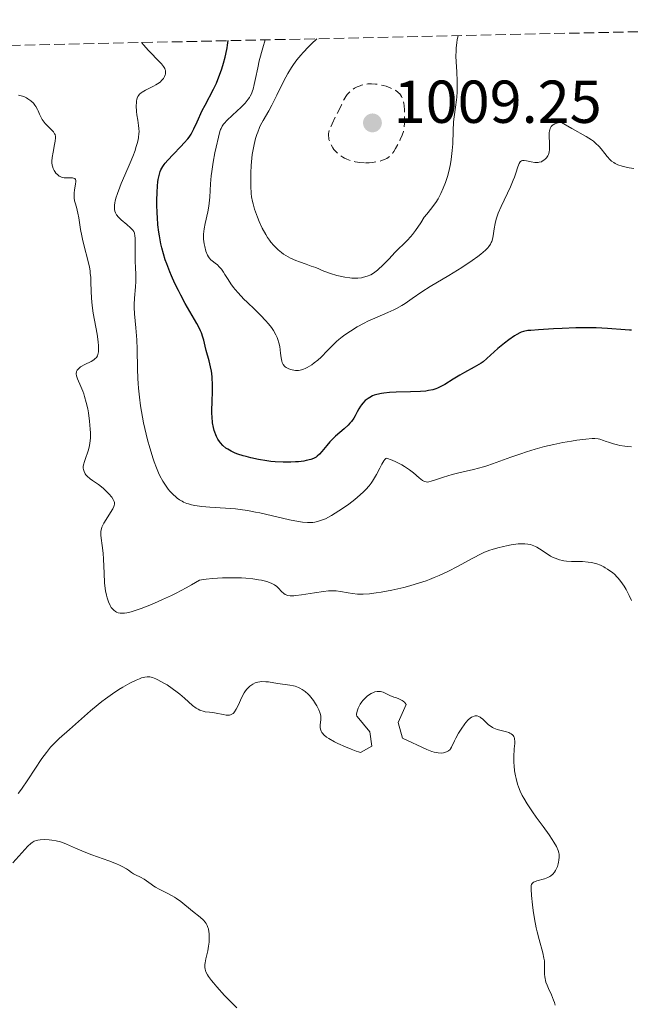
# Model space of a CAD drawing. Units: metres. Extents: x 647885 to 651358, y 4753159 to 4755546.
# Drawn here: x 648011 to 648112, y 4755316 to 4755479 of the extents above; entities that cross this region are included whole.
import ezdxf

# ---------------------------------------------------------------- set-up
doc = ezdxf.new("R2010")
doc.units = ezdxf.units.M
doc.header["$MEASUREMENT"] = 0
doc.linetypes.add('DGN Style 3', pattern=[2.435891, 1.739922, -0.695969])
for name, color, linetype, lineweight in [('Barranco lineal', 142, 'DGN Style 3', 13), ('Cota de punto acotado terreno', 7, 'Continuous', 0), ('Curva de nivel de depresión intermedia', 30, 'DGN Style 3', 0), ('Curva de nivel directora', 30, 'Continuous', 30), ('Curva de nivel intermedia', 30, 'Continuous', 0), ('Punto acotado terreno (símbolo)', 7, 'Continuous', 0), ('Zona arbolada', 92, 'DGN Style 3', 0)]:
    doc.layers.add(name, color=color, linetype=linetype, lineweight=lineweight)
doc.styles.add('Style-Arial', font='arial.ttf')

# ---------------------------------------------------------------- blocks, each defined once
blk = doc.blocks.new('5PATER')
at = {"layer": 'Barranco lineal', "linetype": 'Continuous', "lineweight": 0}
h = blk.add_hatch(color=51, dxfattribs=at)
edge = h.paths.add_edge_path()
edge.add_ellipse((0, 0), major_axis=(-0.11, -0.111), ratio=0.999422, start_angle=0, end_angle=360)

msp = doc.modelspace()

# ---------------------------------------------------------------- linework, layer by layer
at = {"layer": 'Curva de nivel de depresión intermedia', "color": 30, "linetype": 'DGN Style 3', "lineweight": 0, "elevation": 1010, "flags": 128}
msp.add_lwpolyline([(648067.91, 4755455.26), (648067.14, 4755455.3), (648066.76, 4755455.35), (648066.38, 4755455.42), (648065.66, 4755455.61), (648065, 4755455.85), (648064.59, 4755456.05), (648064.33, 4755456.19), (648063.86, 4755456.5), (648063.62, 4755456.69), (648063.2, 4755457.08), (648062.85, 4755457.49), (648062.66, 4755457.76), (648062.35, 4755458.28), (648062.12, 4755458.81), (648062.02, 4755459.13), (648061.98, 4755459.35), (648061.94, 4755459.78), (648061.96, 4755460.1), (648061.99, 4755460.31), (648062.12, 4755460.73), (648062.36, 4755461.32), (648062.53, 4755461.7), (648063.3, 4755463.27), (648063.86, 4755464.34), (648064.07, 4755464.85), (648064.46, 4755465.66), (648064.8, 4755466.25), (648065.03, 4755466.55), (648065.18, 4755466.73), (648065.49, 4755467.03), (648065.99, 4755467.42), (648066.26, 4755467.6), (648066.7, 4755467.83), (648067.17, 4755468.02), (648067.41, 4755468.1), (648067.87, 4755468.21), (648068.1, 4755468.26), (648068.47, 4755468.31), (648069.06, 4755468.33), (648069.7, 4755468.3), (648070.04, 4755468.25), (648070.67, 4755468.14), (648070.99, 4755468.06), (648071.47, 4755467.92), (648072.17, 4755467.67), (648072.8, 4755467.37), (648073.08, 4755467.21), (648073.41, 4755466.97), (648073.55, 4755466.85), (648073.74, 4755466.66), (648073.86, 4755466.52), (648074.05, 4755466.22), (648074.21, 4755465.88), (648074.29, 4755465.64), (648074.42, 4755465.09), (648074.47, 4755464.74), (648074.53, 4755464), (648074.55, 4755463.22), (648074.52, 4755461.82), (648074.47, 4755461.12), (648074.43, 4755460.83), (648074.35, 4755460.43), (648074.14, 4755459.82), (648073.82, 4755459.1), (648073.57, 4755458.58), (648073.06, 4755457.62), (648072.76, 4755457.12), (648072.62, 4755456.92), (648072.41, 4755456.64), (648072.17, 4755456.4), (648072.03, 4755456.28), (648071.6, 4755455.99), (648071.34, 4755455.86), (648070.89, 4755455.68), (648070.37, 4755455.52), (648070.07, 4755455.45), (648069.48, 4755455.35), (648069.17, 4755455.31), (648068.68, 4755455.27), (648067.91, 4755455.26)], dxfattribs=at)
at = {"layer": 'Curva de nivel directora', "color": 30, "linetype": 'Continuous', "lineweight": 30, "elevation": 1025, "flags": 128}
for points in [[(648044.95, 4755408.04), (648044.46, 4755408.46), (648044.06, 4755408.89), (648043.88, 4755409.13), (648043.63, 4755409.52), (648043.4, 4755409.96), (648043.29, 4755410.21), (648043.11, 4755410.7), (648043.02, 4755410.98), (648042.9, 4755411.43), (648042.76, 4755412.23), (648042.67, 4755413.19), (648042.65, 4755413.74), (648042.64, 4755414.35), (648042.66, 4755415.66), (648042.71, 4755417.53), (648042.71, 4755418.46), (648042.66, 4755419.78), (648042.6, 4755420.39), (648042.55, 4755420.77), (648042.42, 4755421.49), (648042.19, 4755422.48), (648041.71, 4755424.17), (648041.52, 4755424.93), (648041.29, 4755425.9), (648041.16, 4755426.38), (648040.92, 4755427.1), (648040.77, 4755427.47), (648040.59, 4755427.85), (648040.16, 4755428.65), (648038.97, 4755430.65), (648038.23, 4755431.96), (648037.48, 4755433.34), (648037.09, 4755434.1), (648036.51, 4755435.3), (648035.94, 4755436.57), (648035.66, 4755437.22), (648035.15, 4755438.54), (648034.92, 4755439.21), (648034.6, 4755440.21), (648034.34, 4755441.21), (648034.19, 4755441.86), (648033.95, 4755443.16), (648033.85, 4755443.79), (648033.7, 4755445.02), (648033.61, 4755446.2), (648033.57, 4755446.95), (648033.53, 4755448.34), (648033.53, 4755449.06), (648033.56, 4755450.35), (648033.63, 4755451.45), (648033.71, 4755452.1), (648033.76, 4755452.49), (648033.9, 4755453.17), (648034.1, 4755453.82), (648034.21, 4755454.11), (648034.49, 4755454.64), (648034.73, 4755454.98), (648034.91, 4755455.21), (648035.33, 4755455.7), (648036.22, 4755456.64), (648037.51, 4755457.96), (648038.07, 4755458.55), (648038.65, 4755459.21), (648038.89, 4755459.52), (648039.2, 4755460), (648039.66, 4755460.88), (648040.21, 4755462.06), (648041.05, 4755463.9), (648041.5, 4755464.82), (648042.9, 4755467.44), (648043.38, 4755468.47), (648043.62, 4755469.04), (648044.06, 4755470.19), (648044.27, 4755470.8), (648044.57, 4755471.77), (648044.84, 4755472.77), (648044.96, 4755473.27), (648045.16, 4755474.27), (648045.24, 4755474.76), (648045.32, 4755475.48)], [(648112.11, 4755427.57), (648111.8, 4755427.57), (648111.08, 4755427.59), (648108.16, 4755427.83), (648106.25, 4755427.93), (648105.18, 4755427.95), (648102.91, 4755427.94), (648100.62, 4755427.86), (648099.17, 4755427.79), (648096.73, 4755427.64), (648095.45, 4755427.53), (648094.97, 4755427.48), (648094.24, 4755427.34), (648093.85, 4755427.22), (648093.62, 4755427.12), (648093.14, 4755426.86), (648092.74, 4755426.6), (648091.82, 4755425.97), (648091.08, 4755425.41), (648090, 4755424.54), (648088.16, 4755422.85), (648087.53, 4755422.34), (648087.19, 4755422.1), (648086.83, 4755421.87), (648086.07, 4755421.42), (648084.46, 4755420.55), (648083.67, 4755420.12), (648082.57, 4755419.43), (648081.21, 4755418.57), (648080.56, 4755418.21), (648079.99, 4755417.95), (648079.69, 4755417.84), (648079.24, 4755417.7), (648078.49, 4755417.55), (648078.08, 4755417.49), (648077.15, 4755417.4), (648075.5, 4755417.34), (648073.13, 4755417.29), (648072.05, 4755417.24), (648071.11, 4755417.15), (648070.69, 4755417.08), (648069.95, 4755416.92), (648069.52, 4755416.78), (648069.25, 4755416.68), (648068.76, 4755416.43), (648068.5, 4755416.27), (648068.04, 4755415.9), (648067.62, 4755415.49), (648067.38, 4755415.2), (648067.23, 4755414.99), (648066.96, 4755414.56), (648066.69, 4755414.07), (648066.34, 4755413.37), (648066.13, 4755413), (648065.74, 4755412.44), (648065.49, 4755412.14), (648065.21, 4755411.84), (648064.55, 4755411.23), (648063.09, 4755409.99), (648062.43, 4755409.37), (648062.14, 4755409.07), (648061.64, 4755408.49), (648060.83, 4755407.46), (648060.45, 4755407.02), (648060.09, 4755406.7), (648059.89, 4755406.56), (648059.57, 4755406.38), (648059.2, 4755406.22), (648058.99, 4755406.15), (648058.27, 4755405.97), (648057.84, 4755405.89), (648056.97, 4755405.79), (648056.48, 4755405.75), (648055.69, 4755405.71), (648054.43, 4755405.71), (648053.09, 4755405.77), (648052.41, 4755405.84), (648051.72, 4755405.92), (648050.37, 4755406.15), (648049.09, 4755406.43), (648048.3, 4755406.63), (648047.81, 4755406.77), (648046.93, 4755407.06), (648046.5, 4755407.22), (648045.8, 4755407.53), (648045.25, 4755407.84), (648044.95, 4755408.04)]]:
    msp.add_lwpolyline(points, dxfattribs=at)
at = {"layer": 'Curva de nivel intermedia', "color": 30, "linetype": 'Continuous', "lineweight": 0, "flags": 128}
for points, elevation in [([(648029.94, 4755440.14), (648029.95, 4755441.93), (648029.94, 4755442.68), (648029.88, 4755443.26), (648029.84, 4755443.49), (648029.8, 4755443.63), (648029.7, 4755443.88), (648029.57, 4755444.1), (648029.46, 4755444.23), (648029.18, 4755444.52), (648028.55, 4755445.05), (648027.59, 4755445.84), (648027.18, 4755446.25), (648026.87, 4755446.65), (648026.75, 4755446.85), (648026.69, 4755446.99), (648026.59, 4755447.27), (648026.53, 4755447.56), (648026.51, 4755447.76), (648026.51, 4755448.19), (648026.57, 4755448.68), (648026.62, 4755448.94), (648026.73, 4755449.39), (648026.99, 4755450.2), (648027.38, 4755451.21), (648027.63, 4755451.81), (648028.22, 4755453.19), (648029.11, 4755455.25), (648029.53, 4755456.29), (648029.91, 4755457.3), (648030.07, 4755457.77), (648030.27, 4755458.44), (648030.42, 4755459.05), (648030.49, 4755459.43), (648030.56, 4755460.1), (648030.58, 4755460.4), (648030.56, 4755460.96), (648030.51, 4755461.45), (648030.35, 4755462.32), (648030.21, 4755463.19), (648030.15, 4755463.73), (648030.11, 4755464.69), (648030.13, 4755465.23), (648030.16, 4755465.48), (648030.23, 4755465.81), (648030.33, 4755466.1), (648030.4, 4755466.24), (648030.56, 4755466.48), (648030.66, 4755466.6), (648030.91, 4755466.82), (648031.12, 4755466.97), (648031.67, 4755467.29), (648032.19, 4755467.56), (648032.97, 4755467.96), (648033.35, 4755468.17), (648033.88, 4755468.51), (648034.11, 4755468.68), (648034.31, 4755468.86), (648034.61, 4755469.22), (648034.81, 4755469.57), (648034.89, 4755469.8), (648034.93, 4755469.95), (648034.96, 4755470.24), (648034.95, 4755470.52), (648034.92, 4755470.66), (648034.85, 4755470.87), (648034.65, 4755471.22), (648034.32, 4755471.64), (648034.09, 4755471.89), (648032.1, 4755473.9), (648031.35, 4755474.73), (648031, 4755475.17)], 1030), ([(648053.73, 4755425.46), (648053.56, 4755426.03), (648053.45, 4755426.32), (648053.25, 4755426.77), (648052.84, 4755427.48), (648052.49, 4755428), (648052.29, 4755428.27), (648051.95, 4755428.69), (648051.56, 4755429.13), (648050.68, 4755430.05), (648049.73, 4755430.99), (648048.5, 4755432.18), (648047.95, 4755432.71), (648046.97, 4755433.72), (648046.48, 4755434.27), (648046.21, 4755434.61), (648045.75, 4755435.24), (648045.31, 4755435.93), (648044.8, 4755436.78), (648044.56, 4755437.16), (648044.23, 4755437.63), (648044.01, 4755437.9), (648043.86, 4755438.06), (648043.55, 4755438.35), (648043.18, 4755438.64), (648042.68, 4755439.02), (648042.45, 4755439.22), (648042.19, 4755439.51), (648042.07, 4755439.69), (648041.9, 4755440), (648041.66, 4755440.64), (648041.45, 4755441.42), (648041.36, 4755441.87), (648041.27, 4755442.63), (648041.26, 4755443.45), (648041.28, 4755443.88), (648041.34, 4755444.32), (648041.51, 4755445.23), (648041.95, 4755447.12), (648042.14, 4755448.09), (648042.2, 4755448.57), (648042.28, 4755449.56), (648042.41, 4755451.78), (648042.54, 4755453.09), (648042.63, 4755453.81), (648042.86, 4755455.35), (648043.14, 4755456.89), (648043.34, 4755457.87), (648043.71, 4755459.53), (648043.96, 4755460.42), (648044.07, 4755460.76), (648044.16, 4755460.96), (648044.34, 4755461.32), (648044.55, 4755461.63), (648044.71, 4755461.82), (648045.12, 4755462.25), (648046.06, 4755463.13), (648047.49, 4755464.48), (648048.13, 4755465.15), (648048.63, 4755465.77), (648048.84, 4755466.07), (648048.97, 4755466.27), (648049.18, 4755466.7), (648049.36, 4755467.15), (648049.47, 4755467.47), (648049.66, 4755468.2), (648049.86, 4755469.19), (648050.22, 4755470.96), (648050.49, 4755472.12), (648051.07, 4755474.3), (648051.46, 4755475.61)], 1020), ([(648083.42, 4755476.31), (648083.26, 4755475.63), (648083.19, 4755475.17), (648083.09, 4755474.26), (648083.06, 4755473.8), (648083.05, 4755472.89), (648083.08, 4755472), (648083.17, 4755470.3), (648083.23, 4755468.75), (648083.24, 4755468.03), (648083.23, 4755467.03), (648083.18, 4755466.1), (648083.14, 4755465.67), (648082.98, 4755464.46), (648082.74, 4755462.89), (648082.65, 4755462.02), (648082.58, 4755460.57), (648082.5, 4755458.42), (648082.42, 4755457.3), (648082.37, 4755456.81), (648082.25, 4755455.82), (648082.12, 4755455.09), (648081.9, 4755454.02), (648081.63, 4755452.98), (648081.47, 4755452.48), (648081.31, 4755451.99), (648080.95, 4755451.05), (648080.55, 4755450.19), (648080.28, 4755449.65), (648080.09, 4755449.32), (648079.71, 4755448.7), (648079.49, 4755448.39), (648079.06, 4755447.81), (648078.21, 4755446.78), (648077.8, 4755446.24), (648077.21, 4755445.35), (648076.34, 4755444.04), (648075.84, 4755443.37), (648075.56, 4755443.04), (648074.95, 4755442.38), (648072.95, 4755440.39), (648071.98, 4755439.39), (648070.81, 4755438.19), (648070.3, 4755437.7), (648070.06, 4755437.49), (648069.62, 4755437.14), (648069.21, 4755436.88), (648068.94, 4755436.74), (648068.37, 4755436.51), (648067.74, 4755436.32), (648067.39, 4755436.25), (648066.82, 4755436.19), (648066.17, 4755436.17), (648065.82, 4755436.19), (648065.46, 4755436.22), (648064.67, 4755436.33), (648063.86, 4755436.5), (648063.31, 4755436.63), (648062.26, 4755436.95), (648061.19, 4755437.35), (648059.82, 4755437.91), (648059.08, 4755438.18), (648058.27, 4755438.46), (648057.13, 4755438.85), (648056.54, 4755439.07), (648055.66, 4755439.46), (648055.24, 4755439.69), (648054.5, 4755440.15), (648054.14, 4755440.41), (648053.62, 4755440.85), (648053.12, 4755441.33), (648052.88, 4755441.59), (648052.42, 4755442.14), (648052.19, 4755442.44), (648051.87, 4755442.91), (648051.56, 4755443.41), (648050.98, 4755444.46), (648050.47, 4755445.55), (648050.18, 4755446.27), (648049.7, 4755447.6), (648049.45, 4755448.46), (648049.35, 4755448.86), (648049.21, 4755449.65), (648049.15, 4755450.18), (648049.09, 4755451.37), (648049.08, 4755452.81), (648049.1, 4755453.59), (648049.16, 4755454.82), (648049.26, 4755456.04), (648049.33, 4755456.63), (648049.42, 4755457.21), (648049.62, 4755458.3), (648049.88, 4755459.31), (648050.07, 4755459.94), (648050.22, 4755460.34), (648050.52, 4755461.1), (648050.71, 4755461.5), (648051.12, 4755462.28), (648052.04, 4755463.88), (648052.55, 4755464.81), (648053.37, 4755466.44)], 1015), ([(648053.37, 4755466.44), (648054.57, 4755468.84), (648055.21, 4755470.02), (648055.81, 4755471.02), (648056.13, 4755471.52), (648056.69, 4755472.28), (648057.36, 4755473.09), (648057.74, 4755473.52), (648058.62, 4755474.46), (648059.14, 4755474.97), (648060, 4755475.8)], 1015), ([(648010.84, 4755466.41), (648010.6, 4755466.45)], 1035), ([(648022.07, 4755414.56), (648021.84, 4755415.59), (648021.57, 4755416.56), (648021.43, 4755417.01), (648021.27, 4755417.45), (648020.96, 4755418.24), (648020.41, 4755419.52), (648020.24, 4755420.02), (648020.19, 4755420.31), (648020.19, 4755420.44), (648020.2, 4755420.61), (648020.23, 4755420.72), (648020.32, 4755420.93), (648020.47, 4755421.12), (648020.59, 4755421.23), (648020.91, 4755421.47), (648021.62, 4755421.87), (648022.66, 4755422.4), (648023.09, 4755422.67), (648023.26, 4755422.79), (648023.53, 4755423.05), (648023.7, 4755423.33), (648023.78, 4755423.53), (648023.86, 4755424), (648023.89, 4755424.61), (648023.88, 4755424.98), (648023.83, 4755425.63), (648023.65, 4755426.9), (648023, 4755430.37), (648022.81, 4755431.63), (648022.74, 4755432.25), (648022.69, 4755432.85), (648022.64, 4755434.02), (648022.61, 4755435.52), (648022.58, 4755436.26), (648022.51, 4755437.02), (648022.47, 4755437.4), (648022.37, 4755437.97), (648022.12, 4755439.14), (648021.5, 4755441.49), (648021.22, 4755442.64), (648021.1, 4755443.19), (648020.9, 4755444.25), (648020.6, 4755446.13), (648020.45, 4755446.92), (648020.2, 4755447.9), (648019.98, 4755448.63), (648019.9, 4755448.97), (648019.82, 4755449.48), (648019.81, 4755449.73), (648019.83, 4755450.26), (648019.9, 4755450.78), (648020.06, 4755451.7), (648020.12, 4755452.17), (648020.12, 4755452.35), (648020.08, 4755452.5), (648019.95, 4755452.66), (648019.74, 4755452.74), (648019.58, 4755452.76), (648019.17, 4755452.77), (648018.52, 4755452.77), (648018.19, 4755452.8), (648017.86, 4755452.85), (648017.71, 4755452.9), (648017.49, 4755452.99), (648017.36, 4755453.07), (648017.11, 4755453.25), (648016.8, 4755453.57), (648016.62, 4755453.81), (648016.52, 4755453.98), (648016.36, 4755454.32), (648016.23, 4755454.68), (648016.18, 4755454.86), (648016.14, 4755455.24), (648016.13, 4755455.52), (648016.19, 4755456.16), (648016.34, 4755457.05), (648016.58, 4755458.29), (648016.68, 4755458.83), (648016.75, 4755459.39), (648016.74, 4755459.62), (648016.67, 4755459.93), (648016.6, 4755460.08), (648016.39, 4755460.39), (648015.88, 4755460.93), (648015.06, 4755461.76), (648014.7, 4755462.2), (648014.54, 4755462.42), (648014.29, 4755462.86), (648014.09, 4755463.3), (648013.86, 4755463.85), (648013.74, 4755464.11), (648013.48, 4755464.59), (648013.34, 4755464.81), (648013.09, 4755465.11), (648012.66, 4755465.53), (648012.19, 4755465.87), (648011.94, 4755466.02), (648011.52, 4755466.22), (648011.07, 4755466.36), (648010.84, 4755466.41)], 1035), ([(648099.41, 4755461.71), (648099.14, 4755461.57), (648099.02, 4755461.49), (648098.82, 4755461.28), (648098.74, 4755461.16), (648098.63, 4755460.96), (648098.56, 4755460.74), (648098.52, 4755460.58), (648098.47, 4755460.23), (648098.45, 4755459.66), (648098.51, 4755458.5), (648098.54, 4755457.81), (648098.53, 4755457.49), (648098.48, 4755457.03), (648098.35, 4755456.61), (648098.26, 4755456.41), (648098.02, 4755456.07), (648097.87, 4755455.91), (648097.62, 4755455.7), (648097.33, 4755455.52), (648097.18, 4755455.45), (648096.84, 4755455.35), (648096.66, 4755455.32), (648096.38, 4755455.3), (648096.09, 4755455.32), (648095.48, 4755455.43), (648094.7, 4755455.61), (648094.35, 4755455.66), (648094.05, 4755455.65), (648093.92, 4755455.61), (648093.75, 4755455.5), (648093.65, 4755455.4), (648093.49, 4755455.14), (648093.28, 4755454.57), (648092.96, 4755453.52), (648092.74, 4755452.89), (648092.54, 4755452.38), (648092.05, 4755451.27), (648090.51, 4755448.05), (648090.01, 4755446.9), (648089.8, 4755446.29), (648089.7, 4755445.92), (648089.54, 4755445.2), (648089.39, 4755444.33), (648089.2, 4755443.16), (648089.08, 4755442.64), (648088.96, 4755442.24), (648088.89, 4755442.05), (648088.76, 4755441.79), (648088.51, 4755441.41), (648088.34, 4755441.21), (648087.92, 4755440.79), (648087.14, 4755440.13), (648086.64, 4755439.74), (648085.74, 4755439.1), (648084.01, 4755437.96), (648081.84, 4755436.63), (648078.78, 4755434.77), (648077.42, 4755433.92), (648075.79, 4755432.81), (648074.62, 4755432), (648074.06, 4755431.64), (648073.21, 4755431.15), (648072.75, 4755430.92), (648071.77, 4755430.48), (648069.6, 4755429.57), (648068.45, 4755429.04), (648067.87, 4755428.74), (648066.7, 4755428.1), (648065.58, 4755427.41), (648064.66, 4755426.78), (648064.23, 4755426.47), (648063.65, 4755426.01), (648063.26, 4755425.68), (648062.6, 4755425.05), (648061.52, 4755423.9), (648061, 4755423.36), (648060.72, 4755423.09), (648060.15, 4755422.59), (648059.55, 4755422.13), (648059.16, 4755421.85), (648058.42, 4755421.39), (648058.17, 4755421.26), (648057.7, 4755421.06), (648057.27, 4755420.94), (648057, 4755420.89), (648056.82, 4755420.88), (648056.46, 4755420.88), (648055.91, 4755420.97), (648055.65, 4755421.04), (648055.27, 4755421.19), (648054.93, 4755421.38), (648054.79, 4755421.49), (648054.66, 4755421.61), (648054.44, 4755421.89), (648054.28, 4755422.2), (648054.2, 4755422.44), (648054.08, 4755422.99), (648054, 4755423.73), (648053.86, 4755424.85), (648053.73, 4755425.46)], 1020), ([(648112.48, 4755454.3), (648111.7, 4755454.42), (648111, 4755454.57), (648110.58, 4755454.69), (648109.85, 4755454.95), (648109.39, 4755455.17), (648109.19, 4755455.29), (648108.81, 4755455.56), (648108.57, 4755455.77), (648108.09, 4755456.3), (648107.7, 4755456.8), (648107.09, 4755457.56), (648106.75, 4755457.96), (648106.15, 4755458.54), (648105.82, 4755458.82), (648105.46, 4755459.08), (648104.62, 4755459.6), (648102.23, 4755460.93), (648100.54, 4755461.92), (648099.98, 4755461.87), (648099.74, 4755461.82), (648099.41, 4755461.71)], 1020), ([(648085.93, 4755404.52), (648083.54, 4755403.97), (648082.42, 4755403.69), (648080.99, 4755403.25), (648079.51, 4755402.74), (648078.96, 4755402.55), (648078.56, 4755402.44), (648078.38, 4755402.42), (648078.13, 4755402.43), (648077.87, 4755402.5), (648077.73, 4755402.56), (648077.51, 4755402.69), (648076.98, 4755403.1), (648075.99, 4755403.95), (648075.34, 4755404.46), (648074.55, 4755405), (648074.1, 4755405.27), (648073.44, 4755405.62), (648073.07, 4755405.79), (648072.49, 4755406.05), (648071.52, 4755406.4), (648071.43, 4755406.33), (648071.25, 4755406.15), (648071.08, 4755405.93), (648070.75, 4755405.38), (648070.42, 4755404.71), (648069.9, 4755403.67), (648069.58, 4755403.11), (648069.22, 4755402.54), (648069.02, 4755402.25), (648068.68, 4755401.82), (648068.11, 4755401.17), (648067.69, 4755400.74), (648066.77, 4755399.92), (648066.29, 4755399.52), (648065.29, 4755398.76), (648064.28, 4755398.06), (648063.63, 4755397.64), (648062.43, 4755396.91), (648061.42, 4755396.36), (648060.96, 4755396.15), (648060.31, 4755395.92), (648059.67, 4755395.78), (648059.34, 4755395.74), (648058.83, 4755395.71), (648058.47, 4755395.72), (648057.66, 4755395.8), (648056.98, 4755395.9), (648055.46, 4755396.19), (648050.58, 4755397.31), (648049.86, 4755397.46), (648048.54, 4755397.71), (648047.32, 4755397.9), (648046.53, 4755397.99), (648044.91, 4755398.12), (648042.28, 4755398.28), (648040.99, 4755398.39), (648039.8, 4755398.55), (648039.27, 4755398.66), (648038.78, 4755398.79), (648038.48, 4755398.89), (648037.95, 4755399.11), (648037.71, 4755399.23), (648037.27, 4755399.49), (648036.88, 4755399.76), (648036.65, 4755399.95), (648036.23, 4755400.34), (648035.67, 4755400.93), (648035.41, 4755401.24), (648035.04, 4755401.73), (648034.51, 4755402.56), (648034.04, 4755403.43), (648033.8, 4755403.93), (648033.44, 4755404.77), (648033.08, 4755405.74), (648032.9, 4755406.27), (648032.35, 4755408.09), (648031.99, 4755409.42), (648031.76, 4755410.35), (648031.34, 4755412.22), (648030.98, 4755414.09), (648030.82, 4755415.03), (648030.63, 4755416.47), (648030.48, 4755417.96), (648030.42, 4755418.74), (648030.38, 4755419.54), (648030.33, 4755421.18), (648030.27, 4755424.44), (648030.21, 4755425.94), (648030.16, 4755426.64), (648030.05, 4755427.94), (648029.83, 4755430.24), (648029.78, 4755431.31), (648029.78, 4755431.83), (648029.82, 4755432.86), (648029.97, 4755434.76), (648030.03, 4755435.59), (648030.04, 4755436.67), (648029.97, 4755438.04), (648029.94, 4755438.81), (648029.94, 4755440.14)], 1030), ([(648057.48, 4755383.75), (648056.56, 4755383.63), (648056.19, 4755383.6), (648055.59, 4755383.59), (648055.15, 4755383.65), (648054.92, 4755383.73), (648054.79, 4755383.79), (648054.55, 4755383.96), (648054.18, 4755384.32), (648053.67, 4755384.86), (648053.4, 4755385.12), (648053.02, 4755385.41), (648052.8, 4755385.53), (648052.43, 4755385.7), (648051.71, 4755385.94), (648050.86, 4755386.16), (648050.34, 4755386.26), (648049.39, 4755386.4), (648048.23, 4755386.51), (648047.56, 4755386.54), (648046.22, 4755386.58), (648045.5, 4755386.59), (648044.39, 4755386.57), (648042.74, 4755386.47), (648041.7, 4755386.36), (648041.22, 4755386.29), (648040.56, 4755386.16), (648039.24, 4755385.39), (648038.38, 4755384.91), (648036.74, 4755384.05), (648035.96, 4755383.66), (648034.48, 4755382.97), (648033.15, 4755382.39), (648032.34, 4755382.05), (648030.94, 4755381.51), (648030.29, 4755381.28), (648029.27, 4755380.95), (648028.53, 4755380.77), (648028.17, 4755380.71), (648027.96, 4755380.7), (648027.61, 4755380.7), (648027.44, 4755380.73), (648027.13, 4755380.8), (648026.85, 4755380.91), (648026.68, 4755381), (648026.38, 4755381.22), (648026.1, 4755381.51), (648025.98, 4755381.68), (648025.79, 4755381.99), (648025.52, 4755382.59), (648025.29, 4755383.28), (648025.18, 4755383.7), (648025.04, 4755384.42), (648024.92, 4755385.27), (648024.87, 4755385.74), (648024.78, 4755387.36), (648024.68, 4755389.63), (648024.62, 4755390.65), (648024.48, 4755391.91), (648024.28, 4755393.16), (648024.23, 4755393.65), (648024.23, 4755394.09), (648024.25, 4755394.3), (648024.34, 4755394.7), (648024.44, 4755394.98), (648024.74, 4755395.6), (648026.22, 4755398.01), (648026.4, 4755398.37), (648026.46, 4755398.53), (648026.51, 4755398.75), (648026.52, 4755398.85), (648026.51, 4755399.06), (648026.47, 4755399.21), (648026.31, 4755399.54), (648026.06, 4755399.92), (648025.59, 4755400.48), (648025.32, 4755400.77), (648024.62, 4755401.41), (648023.86, 4755401.99), (648022.89, 4755402.67), (648022.48, 4755402.97), (648022.01, 4755403.38), (648021.77, 4755403.63), (648021.65, 4755403.8), (648021.47, 4755404.14), (648021.36, 4755404.51), (648021.33, 4755404.72), (648021.34, 4755405.06), (648021.42, 4755405.46), (648021.48, 4755405.68), (648021.75, 4755406.46), (648022.05, 4755407.27), (648022.19, 4755407.73), (648022.37, 4755408.46), (648022.44, 4755408.85), (648022.52, 4755409.68), (648022.53, 4755410.57), (648022.51, 4755411.19), (648022.4, 4755412.49), (648022.2, 4755413.87), (648022.07, 4755414.56)], 1035), ([(648112.1, 4755408.27), (648111.41, 4755408.31), (648110.98, 4755408.35), (648110.17, 4755408.49), (648109.79, 4755408.57), (648109.1, 4755408.76), (648108.48, 4755408.96), (648107.76, 4755409.21), (648107.45, 4755409.32), (648106.85, 4755409.5), (648106.57, 4755409.55), (648106.01, 4755409.61), (648105.6, 4755409.61), (648104.55, 4755409.52), (648103.07, 4755409.33), (648102.2, 4755409.2), (648100.76, 4755408.96), (648099.24, 4755408.65), (648098.47, 4755408.47), (648097.69, 4755408.28), (648096.17, 4755407.86), (648094.71, 4755407.41), (648093.78, 4755407.11), (648092.11, 4755406.52), (648089.11, 4755405.41), (648088.15, 4755405.1), (648087.63, 4755404.95), (648085.93, 4755404.52)], 1030), ([(648112.13, 4755382.81), (648111.73, 4755383.66), (648111.21, 4755384.65), (648110.89, 4755385.18), (648110.33, 4755385.98), (648109.91, 4755386.49), (648109.69, 4755386.74), (648109.33, 4755387.1), (648108.95, 4755387.43), (648108.69, 4755387.64), (648108.14, 4755388.02), (648107.76, 4755388.25), (648107.5, 4755388.39), (648106.96, 4755388.64), (648106.35, 4755388.87), (648105.72, 4755389.05), (648105.41, 4755389.11), (648104.93, 4755389.18), (648103.99, 4755389.25), (648102.16, 4755389.26), (648101.32, 4755389.31), (648100.92, 4755389.36), (648100.66, 4755389.41), (648100.16, 4755389.54), (648099.45, 4755389.8), (648099.01, 4755390.01), (648098.72, 4755390.17), (648098.15, 4755390.52), (648096.9, 4755391.39), (648096.44, 4755391.65), (648096.19, 4755391.77), (648095.67, 4755391.98), (648095.38, 4755392.06), (648094.93, 4755392.14), (648094.43, 4755392.19), (648094.08, 4755392.2), (648093.34, 4755392.17), (648092.96, 4755392.13), (648092.19, 4755392.03), (648091.43, 4755391.89), (648090.93, 4755391.78), (648089.99, 4755391.54), (648089.06, 4755391.27), (648088.63, 4755391.12), (648087.78, 4755390.79), (648087.19, 4755390.52), (648085.86, 4755389.85), (648083.31, 4755388.46), (648081.83, 4755387.69), (648080.26, 4755386.95), (648079.46, 4755386.6), (648078.65, 4755386.29), (648078.11, 4755386.09), (648077.03, 4755385.72), (648075.43, 4755385.25), (648074.39, 4755384.98), (648072.42, 4755384.54), (648070.65, 4755384.2), (648069.84, 4755384.07), (648068.72, 4755383.94), (648067.69, 4755383.87), (648067.22, 4755383.87), (648066.77, 4755383.88), (648065.93, 4755383.95), (648065.18, 4755384.06), (648063.92, 4755384.3), (648063.21, 4755384.4), (648062.85, 4755384.43), (648062.26, 4755384.42), (648061.93, 4755384.4), (648061.14, 4755384.31), (648059.64, 4755384.08), (648057.48, 4755383.75)], 1035), ([(648052.9, 4755369.19), (648051.99, 4755369.33), (648051.55, 4755369.38), (648050.9, 4755369.4), (648050.59, 4755369.37), (648050.23, 4755369.31), (648050.05, 4755369.26), (648049.79, 4755369.17), (648049.42, 4755368.99), (648049.07, 4755368.76), (648048.9, 4755368.63), (648048.58, 4755368.32), (648048.43, 4755368.14), (648048.21, 4755367.86), (648048, 4755367.54), (648047.62, 4755366.84), (648046.97, 4755365.43), (648046.68, 4755364.84), (648046.4, 4755364.39), (648046.26, 4755364.22), (648046.16, 4755364.12), (648045.95, 4755363.98), (648045.73, 4755363.88), (648045.57, 4755363.84), (648045.21, 4755363.82), (648044.98, 4755363.84), (648044.48, 4755363.92), (648043.37, 4755364.16), (648042.8, 4755364.27), (648042.26, 4755364.33), (648041.54, 4755364.41), (648041.18, 4755364.49), (648040.82, 4755364.6), (648040.64, 4755364.68), (648040.35, 4755364.82), (648040.06, 4755365), (648039.45, 4755365.46), (648038.09, 4755366.66), (648037.32, 4755367.31), (648036.91, 4755367.63), (648036.06, 4755368.26), (648035.21, 4755368.83), (648034.66, 4755369.16), (648033.68, 4755369.7), (648033.37, 4755369.85), (648032.82, 4755370.06), (648032.36, 4755370.16), (648032.08, 4755370.18), (648031.9, 4755370.18), (648031.54, 4755370.14), (648030.96, 4755369.99), (648030.64, 4755369.87), (648030.09, 4755369.64), (648029.06, 4755369.12), (648027.91, 4755368.47), (648027.25, 4755368.08), (648026.17, 4755367.38), (648025.01, 4755366.56), (648024.41, 4755366.1), (648023.79, 4755365.6), (648022.53, 4755364.54), (648019.05, 4755361.45), (648017.33, 4755359.95), (648016.61, 4755359.27), (648015.92, 4755358.54), (648015.58, 4755358.12), (648015.23, 4755357.66), (648014.5, 4755356.64), (648012.18, 4755353.14), (648011.09, 4755351.6), (648010.54, 4755350.88)], 1040), ([(648086.54, 4755363.7), (648086.23, 4755363.7), (648086.08, 4755363.68), (648085.79, 4755363.58), (648085.64, 4755363.5), (648085.42, 4755363.35), (648085.06, 4755363.04), (648084.69, 4755362.64), (648084.49, 4755362.39), (648083.89, 4755361.52), (648083.49, 4755360.88), (648083.01, 4755360.01), (648082.81, 4755359.6), (648082.33, 4755358.56), (648082.15, 4755358.29), (648082.06, 4755358.17), (648081.83, 4755357.95), (648081.7, 4755357.86), (648081.47, 4755357.74), (648081.15, 4755357.64), (648080.96, 4755357.6), (648080.64, 4755357.57), (648080.09, 4755357.6), (648079.43, 4755357.72), (648079.06, 4755357.83), (648078.23, 4755358.15), (648074.17, 4755360.04), (648073.47, 4755362.63), (648074.78, 4755365.58), (648074.66, 4755365.81), (648074.56, 4755365.94), (648074.31, 4755366.17), (648074.16, 4755366.27), (648073.83, 4755366.43), (648073.48, 4755366.57), (648073.01, 4755366.74), (648072.78, 4755366.82), (648072.1, 4755367.11), (648071.35, 4755367.47), (648071.02, 4755367.62), (648070.56, 4755367.74), (648070.34, 4755367.77), (648069.98, 4755367.76), (648069.61, 4755367.68), (648069.41, 4755367.61), (648069, 4755367.41), (648068.72, 4755367.24), (648068.35, 4755366.97), (648068.17, 4755366.82), (648067.79, 4755366.45), (648067.61, 4755366.25), (648067.46, 4755366.05), (648067.18, 4755365.65), (648066.96, 4755365.24), (648066.85, 4755364.98), (648066.68, 4755364.5), (648066.61, 4755364.22), (648066.59, 4755364.08), (648066.59, 4755363.89), (648066.64, 4755363.69), (648066.68, 4755363.59), (648068.79, 4755361.08), (648069.12, 4755358.72), (648067.23, 4755357.65), (648066.9, 4755357.75), (648066.52, 4755357.87), (648065.67, 4755358.19), (648064.74, 4755358.58), (648063.51, 4755359.15), (648062.94, 4755359.44), (648062, 4755359.97), (648061.62, 4755360.22), (648061.16, 4755360.59), (648060.93, 4755360.85), (648060.84, 4755360.98), (648060.73, 4755361.18), (648060.66, 4755361.38), (648060.62, 4755361.52), (648060.58, 4755361.81), (648060.58, 4755362.24), (648060.67, 4755363.04), (648060.68, 4755363.51), (648060.66, 4755363.74), (648060.58, 4755364.09), (648060.52, 4755364.28), (648060.35, 4755364.7), (648060.02, 4755365.37), (648059.81, 4755365.73), (648059.45, 4755366.29), (648059.04, 4755366.83), (648058.82, 4755367.08), (648058.58, 4755367.32), (648058.1, 4755367.74), (648057.58, 4755368.1), (648057.21, 4755368.3), (648056.96, 4755368.42), (648056.44, 4755368.61), (648056.15, 4755368.69), (648055.53, 4755368.82), (648053.57, 4755369.08), (648052.9, 4755369.19)], 1040), ([(648099.48, 4755315.86), (648099.36, 4755316.27), (648099.21, 4755316.68), (648098.86, 4755317.52), (648098.35, 4755318.61), (648098.12, 4755319.14), (648097.94, 4755319.65), (648097.87, 4755319.9), (648097.8, 4755320.27), (648097.76, 4755320.5), (648097.73, 4755320.97), (648097.73, 4755322.4), (648097.68, 4755323.18), (648097.61, 4755323.6), (648097.4, 4755324.52), (648096.8, 4755326.69), (648096.48, 4755327.96), (648096.34, 4755328.66), (648096.07, 4755330.1), (648095.85, 4755331.53), (648095.73, 4755332.44), (648095.55, 4755333.99), (648095.47, 4755335.05), (648095.48, 4755335.42), (648095.52, 4755335.7), (648095.56, 4755335.82), (648095.64, 4755335.96), (648095.7, 4755336.05), (648095.87, 4755336.18), (648096.02, 4755336.27), (648096.41, 4755336.42), (648097.73, 4755336.76), (648098.28, 4755336.95), (648098.57, 4755337.11), (648098.75, 4755337.22), (648099.06, 4755337.5), (648099.36, 4755337.87), (648099.54, 4755338.15), (648099.65, 4755338.36), (648099.83, 4755338.79), (648099.98, 4755339.25), (648100.04, 4755339.49), (648100.1, 4755339.84), (648100.15, 4755340.36), (648100.12, 4755340.82), (648100.07, 4755341.05), (648099.96, 4755341.42), (648099.67, 4755342.08), (648099.26, 4755342.82), (648098.99, 4755343.26), (648098.49, 4755344.02), (648097.49, 4755345.42), (648096.34, 4755346.96), (648095.72, 4755347.81), (648094.82, 4755349.16), (648094.27, 4755350.09), (648094.01, 4755350.56), (648093.68, 4755351.26), (648093.4, 4755351.96), (648093.24, 4755352.43), (648092.99, 4755353.34), (648092.89, 4755353.78), (648092.75, 4755354.64), (648092.67, 4755355.46), (648092.64, 4755355.98), (648092.63, 4755356.93), (648092.7, 4755358.25), (648092.77, 4755359.15), (648092.78, 4755359.52), (648092.76, 4755359.84), (648092.73, 4755359.98), (648092.68, 4755360.17), (648092.62, 4755360.28), (648092.49, 4755360.49), (648092.4, 4755360.57), (648092.21, 4755360.73), (648091.97, 4755360.86), (648091.8, 4755360.94), (648091.41, 4755361.07), (648089.85, 4755361.49), (648089.33, 4755361.69), (648089.09, 4755361.81), (648088.86, 4755361.94), (648088.45, 4755362.25), (648087.44, 4755363.21), (648087.17, 4755363.42), (648087.04, 4755363.51), (648086.84, 4755363.61), (648086.54, 4755363.7)], 1040), ([(648041.23, 4755329.92), (648040.68, 4755330.42), (648039.44, 4755331.38), (648037.47, 4755332.97), (648036.78, 4755333.47), (648036.42, 4755333.7), (648036.06, 4755333.92), (648035.32, 4755334.33), (648033.92, 4755335.03), (648033.32, 4755335.35), (648033.05, 4755335.51), (648032.59, 4755335.84), (648031.81, 4755336.44), (648031.43, 4755336.7), (648030.82, 4755337.01), (648030, 4755337.39), (648029.64, 4755337.59), (648029.32, 4755337.82), (648028.82, 4755338.2), (648028.49, 4755338.41), (648027.8, 4755338.79), (648027.35, 4755339), (648026.82, 4755339.22), (648025.57, 4755339.7), (648022.77, 4755340.72), (648021.5, 4755341.21), (648020.03, 4755341.84), (648018.59, 4755342.5), (648017.92, 4755342.75), (648017.58, 4755342.86), (648016.87, 4755343.03), (648016.15, 4755343.15), (648015.7, 4755343.2), (648014.88, 4755343.25), (648014.18, 4755343.22), (648013.81, 4755343.16), (648013.6, 4755343.11), (648013.23, 4755342.96), (648012.86, 4755342.76), (648012.64, 4755342.58), (648012.19, 4755342.17), (648011.15, 4755341.05), (648009.7, 4755339.42)], 1045), ([(648046.74, 4755315.4), (648045.5, 4755316.65), (648044.74, 4755317.44), (648043.45, 4755318.85), (648042.89, 4755319.52), (648042.58, 4755319.91), (648042.09, 4755320.58), (648041.91, 4755320.87), (648041.65, 4755321.37), (648041.51, 4755321.81), (648041.47, 4755322.07), (648041.46, 4755322.24), (648041.47, 4755322.57), (648041.51, 4755322.86), (648041.63, 4755323.48), (648041.94, 4755324.83), (648042.08, 4755325.58), (648042.18, 4755326.28), (648042.2, 4755326.64), (648042.21, 4755327.18), (648042.18, 4755327.71), (648042.15, 4755327.97), (648042.05, 4755328.47), (648041.98, 4755328.71), (648041.84, 4755329.04), (648041.67, 4755329.36), (648041.53, 4755329.55), (648041.23, 4755329.92)], 1045)]:
    msp.add_lwpolyline(points, dxfattribs=dict(at, elevation=elevation))
at = {"layer": 'Zona arbolada', "color": 92, "linetype": 'DGN Style 3', "lineweight": 0}
msp.add_polyline3d([(647895.84, 4754970.9, 1033.42), (647885.02, 4755471.98, 1042.24), (648204.54, 4755478.95, 1010.39)], dxfattribs=at)

# ---------------------------------------------------------------- block references
at = {"layer": 'Punto acotado terreno (símbolo)', "color": 7, "linetype": 'Continuous', "lineweight": 0, "xscale": 10, "yscale": 10, "zscale": 10}
msp.add_blockref('5PATER', (648069.22, 4755461.87, 1009.25), dxfattribs=at)

# ---------------------------------------------------------------- texts
at = {"layer": 'Cota de punto acotado terreno', "color": 7, "linetype": 'Continuous', "lineweight": 0, "style": 'Style-Arial'}
msp.add_text('1009.25', height=7, dxfattribs=at).set_placement((648072.72, 4755461.87, 1009.25))

doc.saveas('drawing.dxf')
